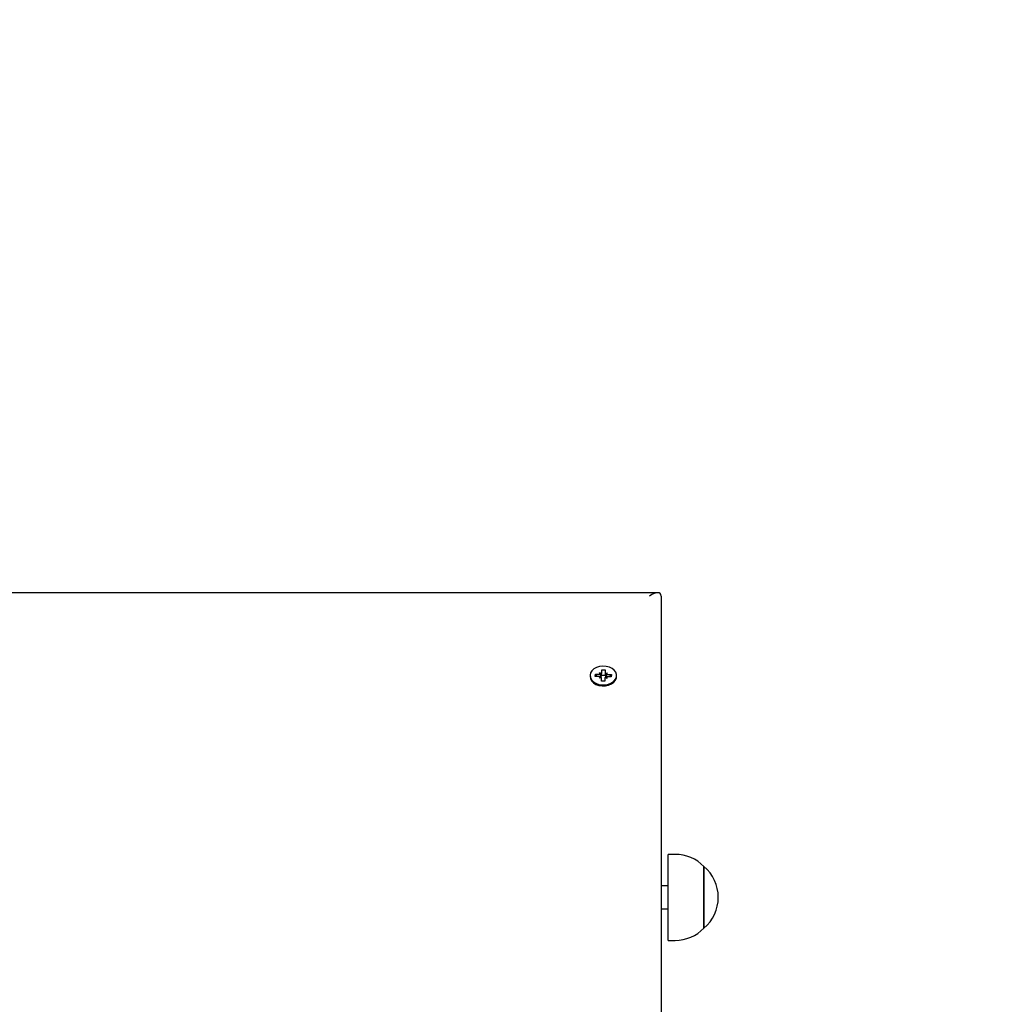
# Paper-space layout 'Основные габаритные размеры' of a CAD drawing. Units: millimetres. Extents: x 2.2 to 16.3, y 1.9 to 13.1.
# Drawn here: x 6.7 to 7.1, y 11.2 to 11.7 of the extents above; entities that cross this region are included whole.
import ezdxf

# ---------------------------------------------------------------- set-up
doc = ezdxf.new("R2010")
doc.units = ezdxf.units.MM
doc.header["$LTSCALE"] = 90
doc.header["$PDSIZE"] = -1
doc.linetypes.add('SLD-Сплошная', pattern=[0])
doc.layers.add('ПРИМЕЧАНИЯ', color=7, linetype='SLD-Сплошная')
doc.styles.add('SLDTEXTSTYLE1', font='isocpeui.ttf')
doc.dimstyles.new('SLDDIMSTYLE6', dxfattribs={"dimtxt": 0.27, "dimasz": 0.27, "dimexe": 0, "dimexo": 0.0625, "dimgap": 0.0675, "dimtad": 2, "dimlfac": 0.8888888888888888, "dimrnd": 1e-09, "dimzin": 4, "dimdsep": 46, "dimtxsty": 'SLDTEXTSTYLE1', "dimsah": 1, "dimcen": 0.09, "dimadec": 0, "dimazin": 1, "dimtfac": 1, "dimtdec": 3, "dimtofl": 0, "dimtmove": 0, "dimatfit": 3, "dimfxl": 1, "dimfrac": 2, "dimtolj": 1, "dimtzin": 12, "dimarcsym": 0})
doc.dimstyles.new('SLDDIMSTYLE7', dxfattribs={"dimtxt": 0.27, "dimasz": 0.27, "dimexe": 0, "dimexo": 0.0625, "dimgap": 0.0675, "dimtad": 2, "dimlfac": 0.8888888888888888, "dimrnd": 1e-09, "dimzin": 12, "dimdsep": 46, "dimtxsty": 'SLDTEXTSTYLE1', "dimsah": 1, "dimcen": 0.09, "dimadec": 0, "dimazin": 3, "dimtfac": 1, "dimtdec": 3, "dimtofl": 0, "dimtmove": 0, "dimatfit": 3, "dimfxl": 1, "dimfrac": 2, "dimtolj": 1, "dimtzin": 12, "dimarcsym": 0})

# ---------------------------------------------------------------- blocks, each defined once
blk = doc.blocks.new('_D_16')
at = {"layer": 'Defpoints', "color": 0, "transparency": 16777216}
for p in [(2.548244373523627, 13.09139774741321), (5.883158653734281, 13.09139774741321), (7.095908653734287, 3.870768451423382)]:
    blk.add_point(p, dxfattribs=at)
at = {"layer": 'ПРИМЕЧАНИЯ', "color": 0, "lineweight": -2, "transparency": 16777216}
for p, q in [((5.820658653734281, 13.09139774741321), (2.548244373523627, 13.09139774741321)), ((2.548244373523629, 4.140768451423382), (2.548244373523628, 12.82139774741321)), ((7.033408653734287, 3.870768451423382), (2.54824437352363, 3.870768451423381))]:
    blk.add_line(p, q, dxfattribs=at)
at = {"layer": 'ПРИМЕЧАНИЯ', "color": 0, "transparency": 16777216}
for points in [[(2.503244373523628, 12.82139774741321), (2.593244373523627, 12.82139774741321), (2.548244373523627, 13.09139774741321)], [(2.503244373523629, 4.140768451423382), (2.593244373523629, 4.140768451423382), (2.548244373523629, 3.870768451423381)]]:
    blk.add_solid(points, dxfattribs=at)
at = {"layer": 'ПРИМЕЧАНИЯ', "color": 0, "transparency": 16777216, "insert": (2.21074437352363, 8.481083099418292), "char_height": 0.27, "attachment_point": 2, "rotation": 90, "style": 'SLDTEXTSTYLE1'}
blk.add_mtext('\\A1;8.20м', dxfattribs=at)
blk = doc.blocks.new('*D20')
at = {"layer": 'Defpoints', "color": 0, "transparency": 16777216}
for p in [(3.311314114471324, 11.4038977320365), (6.423158723471717, 11.4038977320365), (7.126283589361267, 6.120768472092539)]:
    blk.add_point(p, dxfattribs=at)
at = {"layer": 'ПРИМЕЧАНИЯ', "color": 0, "lineweight": -2, "transparency": 16777216}
for p, q in [((6.360658723471717, 11.4038977320365), (3.311314114471324, 11.4038977320365)), ((3.311314114471325, 6.390768472092538), (3.311314114471324, 11.1338977320365)), ((7.063783589361267, 6.120768472092539), (3.311314114471325, 6.120768472092538))]:
    blk.add_line(p, q, dxfattribs=at)
at = {"layer": 'ПРИМЕЧАНИЯ', "color": 0, "transparency": 16777216}
for points in [[(3.266314114471324, 11.1338977320365), (3.356314114471324, 11.1338977320365), (3.311314114471324, 11.4038977320365)], [(3.266314114471325, 6.390768472092538), (3.356314114471325, 6.390768472092538), (3.311314114471325, 6.120768472092538)]]:
    blk.add_solid(points, dxfattribs=at)
at = {"layer": 'ПРИМЕЧАНИЯ', "color": 0, "transparency": 16777216, "insert": (3.10707547810769, 8.762333102064517), "char_height": 0.27, "attachment_point": 5, "rotation": 90, "style": 'SLDTEXTSTYLE1'}
blk.add_mtext('\\A1;4.70м', dxfattribs=at)

psp = doc.layouts.new('Основные габаритные размеры')

# ---------------------------------------------------------------- linework, layer by layer
at = {"color": 7, "linetype": 'SLD-Сплошная', "lineweight": 25}
for p, q in [((6.961511198041989, 11.4038977320365), (5.884806248901439, 11.4038977320365)), ((6.963158610818937, 11.4022501851491), (6.963158610818937, 10.87483696593561)), ((6.934301528690411, 11.36498531653204), (6.934356513975216, 11.36635699822226)), ((6.93433371519859, 11.36479058815756), (6.934356513975216, 11.36635699822226)), ((6.934356513975216, 11.36635699822226), (6.935930970666958, 11.36632534815588)), ((6.935930970666958, 11.36632534815588), (6.935875985382153, 11.36495366646567)), ((6.92856482004936, 11.36359780980864), (6.92856482004936, 11.36308081402102)), ((6.931131694076612, 11.36311903549948), (6.931176218746257, 11.36423228635111)), ((6.933071467636182, 11.36308014346876), (6.931131694076612, 11.36311903549948)), ((6.931176218746257, 11.36423228635111), (6.93311626052673, 11.3641933943204)), ((6.931986782310559, 11.36322283698836), (6.931176218746257, 11.36423228635111)), ((6.933038744686201, 11.36226502014914), (6.933643314598156, 11.36295930995264)), ((6.934053424356533, 11.36265259935179), (6.933038744686201, 11.36226502014914)), ((6.933148983476711, 11.36500838352957), (6.934130671976162, 11.3645808394126)), ((6.933696958778454, 11.36429102672854), (6.933148983476711, 11.36500838352957)), ((6.935033771751477, 11.36366875423708), (6.934124234674528, 11.36358050956049)), ((6.934136304615095, 11.3608702714614), (6.9341912898999, 11.36224195315161)), ((6.934191826341702, 11.36086919857779), (6.934191826341702, 11.36226502014914)), ((6.935999903438642, 11.36356884195128), (6.935033771751477, 11.36366875423708)), ((6.935765746591642, 11.36221030308524), (6.935710761306837, 11.36083862139502)), ((6.935875448940349, 11.36493059946814), (6.935875448940349, 11.36393737746993)), ((6.936918560026243, 11.36218723608771), (6.93593660330589, 11.36261478020468)), ((6.936013850925519, 11.36454302026549), (6.937028530595853, 11.36493059946814)), ((6.936342421529844, 11.36348193837919), (6.936199191568448, 11.36352190329352)), ((6.936370316503597, 11.36290459288874), (6.936918560026243, 11.36218723608771)), ((6.937028530595853, 11.36493059946814), (6.936423960683895, 11.36423630966463)), ((6.938891056535794, 11.36296333326617), (6.936951282976224, 11.36300222529688)), ((6.936995807645871, 11.36411547614851), (6.938935581205442, 11.3640765841178)), ((6.93812501764114, 11.36309972359457), (6.938935581205442, 11.3640765841178)), ((6.938935581205442, 11.3640765841178), (6.938891056535794, 11.36296333326617)), ((6.941502455232694, 11.36308081402102), (6.941502455232694, 11.36359780980864)), ((6.935710761306837, 11.36083862139502), (6.934136304615095, 11.3608702714614)), ((6.969937357662274, 11.27656562580385), (6.966562334058835, 11.27656562580385)), ((6.966562334058835, 11.23471565498629), (6.966562334058835, 11.27656562580385)), ((6.983999643085552, 11.27065940155306), (6.983999643085552, 11.24064373924056)), ((6.983999643085552, 11.24062187923708), (6.983999643085552, 11.27065940155306)), ((6.966562334058835, 11.26126563503065), (6.963158610818937, 11.26126563503065)), ((6.963158610818937, 11.25001564575949), (6.966562334058835, 11.25001564575949)), ((6.983999643085552, 11.24064373924056), (6.983999643085552, 11.24062187923708)), ((6.966562334058835, 11.23471565498629), (6.969937357662274, 11.23471565498629))]:
    psp.add_line(p, q, dxfattribs=at)
at = {"color": 7, "linetype": 'SLD-Сплошная', "lineweight": 25, "flags": 128}
for points in [[(6.928567502258375, 11.36372762872496), (6.928724947927549, 11.36258648289957), (6.929278824089124, 11.36150890542784), (6.930194262025907, 11.36056248797694), (6.931413862464979, 11.35980690969744), (6.932860914228513, 11.35928951157847), (6.934444490430904, 11.3590427483491), (6.936065081117703, 11.35908217682162), (6.937620762346341, 11.35940551711836), (6.939013901708677, 11.35999211622992), (6.940157059190823, 11.36080536200324), (6.940978083370283, 11.36179402424612), (6.941425744054867, 11.36289600981989), (6.941471878049922, 11.36404211773196), (6.941113266704632, 11.36516033067026), (6.94037270879562, 11.36618037475863), (6.939296874759748, 11.36703814520159), (6.937952819822383, 11.36767972959795), (6.936425570009305, 11.36806476070204), (6.93481088018234, 11.36816923274317), (6.933210137842251, 11.36798644019881), (6.931723925827099, 11.36752791656771), (6.930445585010602, 11.36682236148634), (6.929455849884107, 11.36591429962435), (6.928816411254956, 11.36486059381285), (6.928567502258375, 11.36372762872496)], [(6.92856482004936, 11.36308081402102), (6.928724947927549, 11.3620693530015), (6.929278824089124, 11.36099177552977), (6.930194262025907, 11.36004549218932), (6.931413862464979, 11.35928977979937), (6.932860914228513, 11.3587723816804), (6.934444490430904, 11.35852561845103), (6.936065081117703, 11.358565181034), (6.937620762346341, 11.35888838722029), (6.939013901708677, 11.35947498633185), (6.940157059190823, 11.36028823210516), (6.940978083370283, 11.36127689434805), (6.941425744054867, 11.36237887992182), (6.941502455232694, 11.36308081402102)], [(6.933028820512845, 11.36320191575804), (6.93286413287933, 11.36311031832018), (6.932822290418698, 11.36308510555544)], [(6.933982882259443, 11.36355006648818), (6.933879348991467, 11.36352471961298), (6.933784935234144, 11.36349937273779)], [(6.937386069057538, 11.36299350811758), (6.937203142402721, 11.36311031832018), (6.937189463136747, 11.36311849905768)]]:
    psp.add_lwpolyline(points, dxfattribs=at)
at = {"color": 7, "linetype": 'SLD-Сплошная', "lineweight": 25}
for centre, radius, start, end in [((6.933049489815492, 11.36156257782017), 0.001517724784798182, 66.96708586300299, 89.1702841028933), ((6.933154147526261, 11.3657438053143), 0.001550873842303175, 268.6001561903894, 290.4875283752119), ((6.933560387628436, 11.36225860719691), 0.0006311220431614001, 358.4879037387216, 38.62881301845145), ((6.933644880323677, 11.36502436918328), 0.0006578086249834459, 317.6037926602995, 356.5964742825868), ((6.936422394958371, 11.36217125043401), 0.0006578086249788019, 137.603792660485, 176.5964742828719), ((6.936510145765276, 11.3649381062606), 0.0006343512524649662, 178.5944324953445, 218.522284261665), ((6.936912742461897, 11.36145421146695), 0.001548493522399176, 88.57381588798968, 110.505218259966), ((6.937017785466579, 11.36563304179718), 0.001517724784869582, 246.9670858633482, 269.1702841022624), ((6.969937228734279, 11.25687144908769), 0.01969419642857075, 44.43518853903979, 90), ((6.971260085704591, 11.25564064551626), 0.01969419600000516, 310.3062499006051, 49.69375009941911), ((6.969937228734279, 11.25440984194483), 0.01969419642857075, 270.0000000000008, 315.564811460961)]:
    psp.add_arc(centre, radius, start, end, dxfattribs=at)
for centre, major_axis, ratio, start_param, end_param in [((6.957533653734278, 11.39827274741321), (0.005196822370377775, 0.005196822370375998), 0.4142135623731697, 5.890486225481416, 7.461282552275816), ((6.933038748236948, 11.36226508682284), (-0.0009408330097500084, 0.009771911686668133), 0.0682293533374147, 4.731184531522234, 4.776927948584929), ((6.933148871827009, 11.36500844009552), (-0.001057998601214472, 0.008960974068505934), 0.05118018100605238, 4.432732835282717, 4.626200962802761), ((6.933148871827009, 11.36500844009552), (0.0005679333485728577, 0.01002311696730196), 0.1001253528343326, 4.4784552400541, 4.675392343722519), ((6.93702855923161, 11.36493057095822), (-0.0005138830966968655, 0.01004462786671744), 0.1027702992022225, 1.604124686574253, 1.80750005858208), ((6.93702855923161, 11.36493057095822), (0.001029478525342853, 0.008919163602245206), 0.05824439858927038, 1.655438564017194, 1.855576009300128), ((6.936918435641547, 11.36218721768554), (0.0009753579570412895, 0.009733635796678186), 0.06319542231703318, 1.503357539145826, 1.550498620628721)]:
    psp.add_ellipse(centre, major_axis=major_axis, ratio=ratio, start_param=start_param, end_param=end_param, dxfattribs=at)

# ---------------------------------------------------------------- dimensions: what is measured, and where the dimension line sits
at = {"layer": 'ПРИМЕЧАНИЯ', "color": 8}
dim = psp.add_linear_dim(base=(2.548244373523627, 13.09139774741321), p1=(7.095908653734283, 3.87076845142338), p2=(5.883158653734279, 13.09139774741321), angle=90.0000000000002, text='<>м', dimstyle='SLDDIMSTYLE6', dxfattribs=at)
dim.commit()
dim.dimension.update_dxf_attribs({"geometry": '_D_16', "text_midpoint": (2.54824437352363, 8.481083099418292), "dimtype": 160})
at = {"layer": 'ПРИМЕЧАНИЯ', "color": 7}
dim = psp.add_linear_dim(base=(3.311314114471324, 11.4038977320365), p1=(7.126283589361264, 6.120768472092536), p2=(6.423158723471714, 11.4038977320365), angle=90, text='<>0м', dimstyle='SLDDIMSTYLE7', dxfattribs=at)
dim.commit()
dim.dimension.update_dxf_attribs({"geometry": '*D20', "text_midpoint": (3.10707547810769, 8.762333102064517)})

doc.saveas('drawing.dxf')
